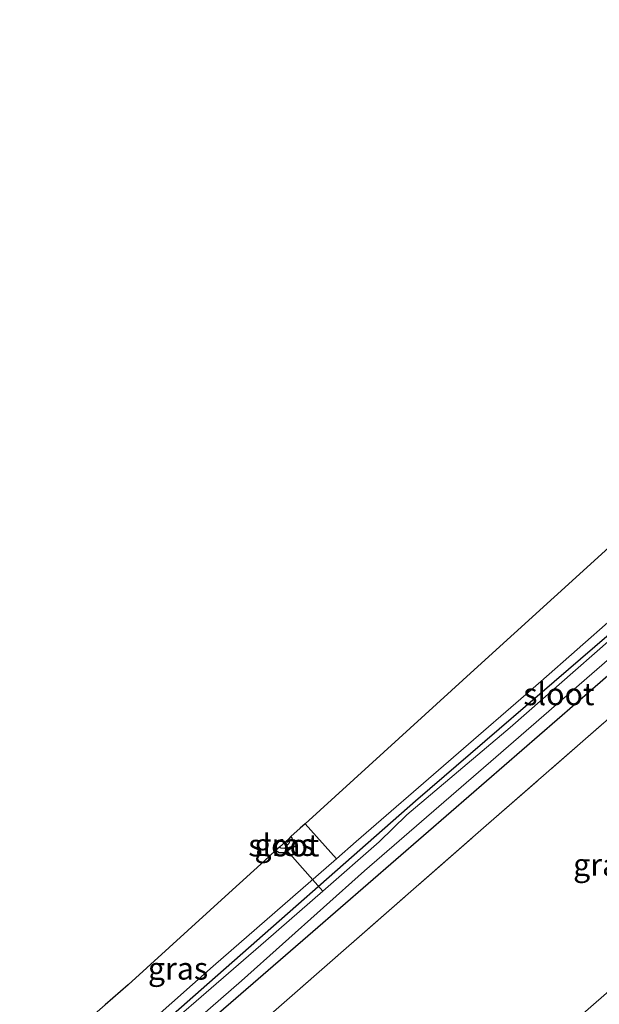
# Model space of a CAD drawing. Units: metres. Extents: x 181604 to 186590, y 493748 to 500001.
# Drawn here: x 181723 to 181788, y 493862 to 493973 of the extents above; entities that cross this region are included whole.
import ezdxf
from ezdxf.enums import TextEntityAlignment as Align

# ---------------------------------------------------------------- set-up
doc = ezdxf.new("R2010")
doc.units = ezdxf.units.M
doc.linetypes.add('IE-TERREINAFSCHEIDING', pattern=[10, 8, -2])
for name, color, linetype in [('B-ME-GW-INSTEEKWATERGANG-L-B1', 10, 'Continuous'), ('B-ME-KG-KADASTRAAL-OPNAMEDTMGRENS-L-B1', 10, 'Continuous'), ('B-ME-KW-DUIKER-L-B1', 10, 'Continuous')]:
    doc.layers.add(name, color=color, linetype=linetype)
for name, color, linetype, lineweight in [('B-ME-GW-KRUINLIJN-L-B1', 93, 'Continuous', 18), ('B-ME-GW-TEENLIJN-L-B1', 93, 'Continuous', 18), ('B-ME-IE-GRASLAND-GV-B6', 93, 'Continuous', 18), ('B-ME-IE-GRONDWERKLIJN-GROND_INGERICHT-GV-B6', 253, 'Continuous', 18), ('B-ME-IE-TERREINAFSCHEIDING-RASTERHEKWERK-L-B1', 8, 'IE-TERREINAFSCHEIDING', 18), ('B-ME-OG-WATER-GV-B6', 153, 'Continuous', 18)]:
    doc.layers.add(name, color=color, linetype=linetype, lineweight=lineweight)
doc.styles.add('NLCS-ISO', font='NLCS-ISO.TTF')

msp = doc.modelspace()

# ---------------------------------------------------------------- linework, layer by layer
at = {"layer": 'B-ME-GW-INSTEEKWATERGANG-L-B1'}
for points in [[(181862.342, 493962.998, -1.905), (181845.41, 493948.272, -1.916), (181822.585, 493928.336, -1.923), (181805.405, 493913.235, -1.841), (181787.474, 493897.64, -1.865), (181771.616, 493883.85, -1.882), (181756.09, 493870.356, -1.933), (181739.338, 493855.878, -1.943), (181731.298, 493848.85, -1.923), (181729.226, 493847.046, -1.936), (181728.4, 493846.873, -1.933), (181727.639, 493847.178, -1.895), (181726.701, 493848.235, -1.913), (181726.563, 493848.707, -1.909), (181727.202, 493849.484, -1.95), (181743.524, 493863.895, -1.909), (181767.611, 493885.091, -1.882), (181789.362, 493903.794, -1.882), (181809.745, 493921.633, -1.855), (181831.846, 493941.241, -1.885), (181860.302, 493965.521, -1.903)], [(181753.624, 493881.057, -1.624), (181753.668, 493881.008, -1.623), (181753.906, 493880.416, -1.59), (181753.56, 493879.706, -1.584), (181752.924, 493879.257, -1.59), (181752.314, 493879.233, -1.59), (181751.899, 493879.486, -1.599)]]:
    msp.add_polyline3d(points, dxfattribs=at)
at = {"layer": 'B-ME-GW-KRUINLIJN-L-B1'}
msp.add_polyline3d([(181859.543, 493966.459, -1.604), (181838.938, 493948.548, -1.61), (181818.697, 493930.904, -1.579), (181797.986, 493912.844, -1.528), (181781.685, 493898.487, -1.579), (181760.942, 493880.503, -1.59), (181758.72, 493878.565, -1.576), (181744.905, 493866.519, -1.494), (181728.637, 493852.087, -1.623), (181726.566, 493850.319, -1.63), (181725.953, 493849.985, -1.596)], dxfattribs=at)
at = {"layer": 'B-ME-GW-TEENLIJN-L-B1'}
msp.add_polyline3d([(181879.104, 493942.273, -0.378), (181863.746, 493928.712, -0.41), (181847.399, 493915.118, -0.488), (181830.998, 493900.322, -0.352), (181817.232, 493888.353, -0.25), (181803.444, 493876.015, -0.294), (181787.29, 493861.928, -0.383), (181772.271, 493848.848, -0.26), (181759.945, 493838.017, -0.253), (181747.56, 493827.134, -0.151)], dxfattribs=at)
at = {"layer": 'B-ME-IE-GRASLAND-GV-B6'}
for points in [[(181805.405, 493913.235, -1.841), (181787.474, 493897.64, -1.865), (181771.616, 493883.85, -1.882), (181756.09, 493870.356, -1.933), (181739.338, 493855.878, -1.943), (181731.298, 493848.85, -1.923), (181729.226, 493847.046, -1.936), (181728.4, 493846.873, -1.933), (181727.639, 493847.178, -1.895), (181726.701, 493848.235, -1.913), (181726.563, 493848.707, -1.909), (181727.202, 493849.484, -1.95), (181743.524, 493863.895, -1.909), (181767.611, 493885.091, -1.882), (181789.362, 493903.794, -1.882)], [(181789.362, 493903.794, -1.882), (181767.611, 493885.091, -1.882), (181743.524, 493863.895, -1.909), (181727.202, 493849.484, -1.95), (181726.563, 493848.707, -1.909), (181726.701, 493848.235, -1.913), (181727.639, 493847.178, -1.895), (181728.4, 493846.873, -1.933), (181729.226, 493847.046, -1.936), (181731.298, 493848.85, -1.923), (181739.338, 493855.878, -1.943), (181756.09, 493870.356, -1.933), (181771.616, 493883.85, -1.882), (181787.474, 493897.64, -1.865), (181805.405, 493913.235, -1.841)], [(181728.637, 493852.087, -1.623), (181744.905, 493866.519, -1.494), (181758.72, 493878.565, -1.576), (181760.942, 493880.503, -1.59), (181781.685, 493898.487, -1.579), (181797.986, 493912.844, -1.528)], [(181795.052, 493908.066, -2.349), (181778.247, 493893.332, -2.349), (181766.647, 493883.495, -2.349), (181763.519, 493880.475, -2.349), (181757.193, 493874.949, -2.349), (181750.806, 493869.371, -2.349), (181733.777, 493854.612, -2.349), (181727.252, 493849.033, -2.349), (181726.849, 493848.501, -2.349), (181727.49, 493847.74, -2.349), (181728.237, 493847.528, -2.349), (181728.642, 493847.782, -2.349), (181732.405, 493851.191, -2.349), (181748.052, 493864.864, -2.349), (181761.878, 493877.199, -2.349), (181776.62, 493889.999, -2.349), (181794.765, 493905.748, -2.349)], [(181795.209, 493899.445, -1.273), (181775.241, 493882.045, -1.348), (181752.862, 493862.434, -1.334), (181732.457, 493844.541, -1.324)], [(181758.72, 493878.565, -1.576), (181744.905, 493866.519, -1.494), (181728.637, 493852.087, -1.623), (181726.566, 493850.319, -1.63), (181725.953, 493849.985, -1.596), (181725.017, 493850.362, -1.57), (181724.656, 493850.847, -1.506), (181724.201, 493851.597, -1.506), (181723.164, 493853.779, -1.433), (181732.762, 493862.157, -1.452), (181735.344, 493864.41, -1.452), (181746.644, 493874.7, -1.315), (181750.642, 493878.341, -1.433), (181751.899, 493879.486, -1.599), (181752.314, 493879.233, -1.59), (181752.924, 493879.257, -1.59), (181753.56, 493879.706, -1.584), (181753.906, 493880.416, -1.59), (181753.668, 493881.008, -1.623), (181753.624, 493881.057, -1.624), (181754.654, 493881.995, -1.494), (181755.22, 493882.51, -1.493), (181758.72, 493878.565, -1.576)], [(181751.899, 493879.486, -1.599), (181752.335, 493879.883, -2.125), (181752.529, 493879.768, -2.125), (181752.925, 493879.775, -2.125), (181753.45, 493880.413, -2.125), (181753.372, 493880.827, -2.125), (181753.624, 493881.057, -1.624), (181753.668, 493881.008, -1.623), (181753.906, 493880.416, -1.59), (181753.56, 493879.706, -1.584), (181752.924, 493879.257, -1.59), (181752.314, 493879.233, -1.59), (181751.899, 493879.486, -1.599)]]:
    msp.add_polyline3d(points, dxfattribs=at)
at = {"layer": 'B-ME-IE-GRONDWERKLIJN-GROND_INGERICHT-GV-B6'}
for points in [[(181859.543, 493966.459, -1.604), (181838.938, 493948.548, -1.61), (181818.697, 493930.904, -1.579), (181797.986, 493912.844, -1.528), (181781.685, 493898.487, -1.579), (181760.942, 493880.503, -1.59), (181758.72, 493878.565, -1.576), (181755.22, 493882.51, -1.493), (181764.053, 493890.553, -1.476), (181774.597, 493900.155, -1.496), (181787.242, 493911.67, -1.431), (181798.509, 493921.929, -1.389), (181809.029, 493931.509, -1.403), (181822.062, 493943.378, -1.512), (181834.75, 493954.932, -1.535), (181845.721, 493964.922, -1.518), (181854.397, 493972.822, -1.501), (181859.543, 493966.459, -1.604)], [(181882.564, 493937.995, 1.622), (181868.736, 493925.967, 1.617), (181856.486, 493915.168, 1.651), (181842.215, 493902.507, 1.617), (181826.345, 493888.847, 1.705), (181811.033, 493875.506, 1.698), (181794.546, 493861.124, 1.698), (181780.105, 493848.417, 1.681), (181763.586, 493834.11, 1.647), (181750.896, 493823.097, 1.684), (181749.064, 493825.32, 0.617), (181747.56, 493827.134, -0.151), (181759.945, 493838.017, -0.253), (181772.271, 493848.848, -0.26), (181787.29, 493861.928, -0.383), (181803.444, 493876.015, -0.294), (181817.232, 493888.353, -0.25), (181830.998, 493900.322, -0.352), (181847.399, 493915.118, -0.488), (181863.746, 493928.712, -0.41), (181879.104, 493942.273, -0.378), (181882.564, 493937.995, 1.622)], [(181803.444, 493876.015, -0.294), (181787.29, 493861.928, -0.383), (181772.271, 493848.848, -0.26), (181759.945, 493838.017, -0.253), (181747.56, 493827.134, -0.151), (181745.892, 493829.013, -0.44), (181739.075, 493836.854, -0.91), (181736.079, 493840.388, -0.944), (181732.457, 493844.541, -1.324), (181752.862, 493862.434, -1.334), (181775.241, 493882.045, -1.348), (181795.209, 493899.445, -1.273)]]:
    msp.add_polyline3d(points, dxfattribs=at)
at = {"layer": 'B-ME-IE-TERREINAFSCHEIDING-RASTERHEKWERK-L-B1'}
msp.add_polyline3d([(181732.457, 493844.541, -1.324), (181752.862, 493862.434, -1.334), (181775.241, 493882.045, -1.348), (181795.209, 493899.445, -1.273), (181815.176, 493916.846, -1.239), (181838.53, 493937.251, -1.29), (181856.696, 493953.053, -1.287), (181864.68, 493960.108, -1.303)], dxfattribs=at)
at = {"layer": 'B-ME-KG-KADASTRAAL-OPNAMEDTMGRENS-L-B1'}
msp.add_polyline3d([(181798.509, 493921.929, -1.389), (181787.242, 493911.67, -1.431), (181774.597, 493900.155, -1.496), (181764.053, 493890.553, -1.476), (181755.22, 493882.51, -1.493), (181754.654, 493881.995, -1.494), (181753.624, 493881.057, -1.624), (181753.372, 493880.827, -2.125), (181752.335, 493879.883, -2.125), (181751.899, 493879.486, -1.599), (181750.642, 493878.341, -1.433), (181746.644, 493874.7, -1.315), (181735.344, 493864.41, -1.452), (181732.762, 493862.157, -1.452)], dxfattribs=at)
at = {"layer": 'B-ME-KW-DUIKER-L-B1'}
msp.add_line((181752.925, 493879.775, -2.125), (181757.193, 493874.949, -2.349), dxfattribs=at)
at = {"layer": 'B-ME-OG-WATER-GV-B6'}
for points in [[(181794.765, 493905.748, -2.349), (181776.62, 493889.999, -2.349), (181761.878, 493877.199, -2.349), (181748.052, 493864.864, -2.349), (181732.405, 493851.191, -2.349), (181728.642, 493847.782, -2.349), (181728.237, 493847.528, -2.349), (181727.49, 493847.74, -2.349), (181726.849, 493848.501, -2.349), (181727.252, 493849.033, -2.349), (181733.777, 493854.612, -2.349), (181750.806, 493869.371, -2.349), (181757.193, 493874.949, -2.349), (181763.519, 493880.475, -2.349), (181766.647, 493883.495, -2.349), (181778.247, 493893.332, -2.349), (181795.052, 493908.066, -2.349)], [(181752.335, 493879.883, -2.125), (181753.372, 493880.827, -2.125), (181753.45, 493880.413, -2.125), (181752.925, 493879.775, -2.125), (181752.529, 493879.768, -2.125), (181752.335, 493879.883, -2.125)]]:
    msp.add_polyline3d(points, dxfattribs=at)

# ---------------------------------------------------------------- texts
at = {"layer": 'B-ME-IE-GRASLAND-GV-B6', "ltscale": 0.2, "style": 'NLCS-ISO'}
for p in [(181752.902, 493880.145), (181788.689, 493877.912), (181740.942, 493866.248)]:
    msp.add_text('gras', height=2.5, dxfattribs=at).set_placement(p, align=Align.MIDDLE_CENTER)
at = {"layer": 'B-ME-OG-WATER-GV-B6', "ltscale": 0.2, "style": 'NLCS-ISO'}
for p in [(181783.706, 493897.074), (181752.824, 493880.091)]:
    msp.add_text('sloot', height=2.5, dxfattribs=at).set_placement(p, align=Align.MIDDLE_CENTER)

doc.saveas('drawing.dxf')
